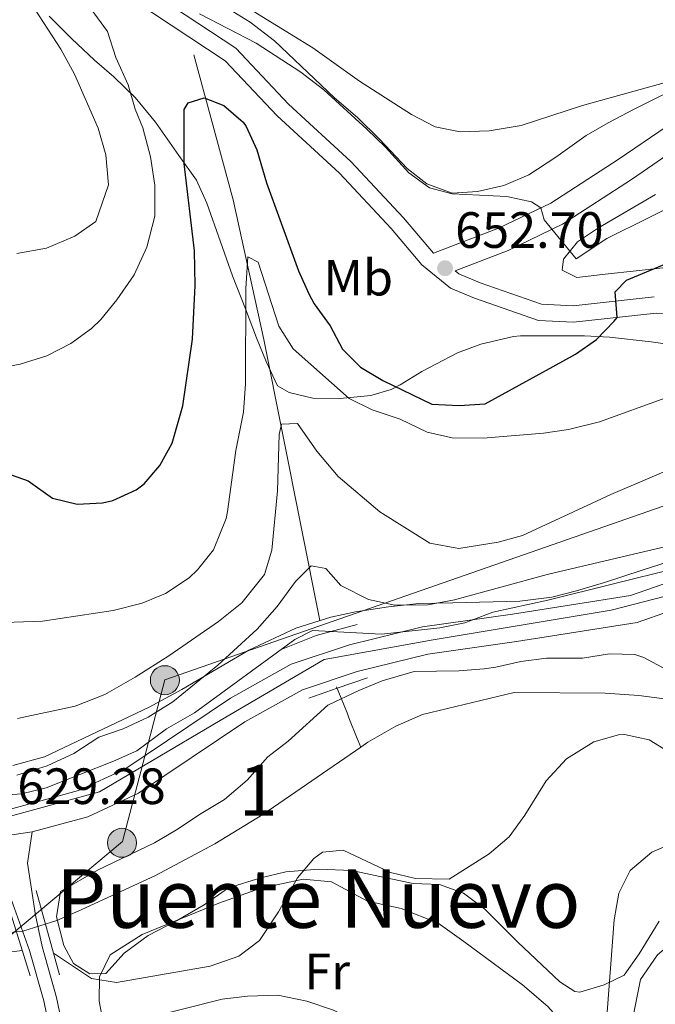
# Model space of a CAD drawing. Units: metres. Extents: x 539265 to 546133, y 4719291 to 4723960.
# Drawn here: x 545273 to 545398, y 4719603 to 4719797 of the extents above; entities that cross this region are included whole.
import ezdxf
from ezdxf.enums import TextEntityAlignment as Align

# ---------------------------------------------------------------- set-up
doc = ezdxf.new("R2010")
doc.units = ezdxf.units.M
doc.header["$MEASUREMENT"] = 0
doc.linetypes.add('DGN Style 3', pattern=[119.96166000000002, 85.68690000000001, -34.27476000000001])
doc.linetypes.add('DGN Style 4', pattern=[137.18472690000002, 68.54952000000002, -34.27476000000001, 0.08568690000000001, -34.27476000000001])
for name, color, linetype, lineweight in [('Nivel 11', 7, 'Continuous', 0), ('Nivel 21', 7, 'Continuous', 0), ('Nivel 23', 7, 'Continuous', 0), ('Nivel 32', 7, 'Continuous', 0), ('Nivel 33', 7, 'Continuous', 0), ('Nivel 35', 7, 'Continuous', 0), ('Nivel 36', 7, 'Continuous', 0), ('Nivel 37', 7, 'Continuous', 0), ('Nivel 4', 7, 'Continuous', 0), ('Nivel 41', 7, 'Continuous', 0), ('Nivel 45', 7, 'Continuous', 0), ('Nivel 48', 7, 'Continuous', 0), ('Nivel 5', 7, 'Continuous', 0), ('Nivel 54', 7, 'Continuous', 0), ('Nivel 57', 7, 'Continuous', 0), ('Nivel 7', 7, 'Continuous', 0)]:
    doc.layers.add(name, color=color, linetype=linetype, lineweight=lineweight)
doc.styles.add('Style-Arial', font='txt')
doc.styles.add('Style-Arial Narrow', font='txt')
doc.styles.add('Style-Times New Roman', font='txt')

# ---------------------------------------------------------------- blocks, each defined once
blk = doc.blocks.new('5PATER')
at = {"layer": 'Nivel 7', "linetype": 'Continuous', "lineweight": 0}
h = blk.add_hatch(color=51, dxfattribs=at)
edge = h.paths.add_edge_path()
edge.add_ellipse((0.001121919602155685, 0.002228993922472), major_axis=(-1.095731442372465, -1.110710699892244), ratio=0.9994222409660318, start_angle=0, end_angle=360)
blk = doc.blocks.new('5PELE')
at = {"layer": 'Nivel 32', "linetype": 'Continuous', "lineweight": 0}
h = blk.add_hatch(color=9, dxfattribs=at)
edge = h.paths.add_edge_path()
edge.add_arc((-0.002087332308292389, 0.003260431811213493), 2.85, 0, 360)
at = {"layer": 'Nivel 32', "color": 252, "linetype": 'Continuous', "lineweight": 0}
blk.add_circle((-0.002087332308292389, 0.003260431811213493, -0.003000000000042746), 2.85, dxfattribs=at)

msp = doc.modelspace()

# ---------------------------------------------------------------- linework, layer by layer
at = {"layer": 'Nivel 11', "color": 142, "linetype": 'DGN Style 3', "lineweight": 13}
for points in [[(545307.0599999987, 4719789.6, 652.29), (545314.7899999991, 4719761.130000001, 647.11), (545320.8500000015, 4719733.699999999, 642.84), (545328.1600000001, 4719696.939999999, 637.29), (545331.8599999994, 4719678.57, 631.17)], [(545339.8500000015, 4719653.699999999, 627.27), (545341.2600000016, 4719654.68, 627.23), (545346.7399999984, 4719657.800000001, 627.01), (545352.0199999996, 4719660.119999999, 626.77), (545369.9800000004, 4719664.439999999, 626.5600000000001), (545387.8999999985, 4719664.279999999, 626.3100000000001), (545394.4600000009, 4719663.800000001, 626.21), (545419.3399999999, 4719660.6, 626.1), (545465.5399999991, 4719660.199999999, 625.73), (545476.9899999984, 4719661.560000001, 625.61), (545487.0300000012, 4719663.720000001, 625.5), (545494.0300000012, 4719665.720000001, 625.35), (545509.3900000006, 4719673.16, 625), (545517.0300000012, 4719677.32, 624.65), (545530.4299999997, 4719688.119999999, 624.62), (545541.3900000006, 4719702.199999999, 624.39), (545552.1900000013, 4719718.92, 624.2), (545561.2699999996, 4719730.119999999, 623.97), (545565.5899999999, 4719734.279999999, 623.95)], [(545335.1099999994, 4719665.560000001, 629.26), (545336.0100000016, 4719663.300000001, 629.11), (545337.1700000018, 4719660.41, 628.92), (545337.5500000007, 4719659.449999999, 628.86), (545339.1600000001, 4719655.42, 628.6), (545339.8500000015, 4719653.699999999, 627.27)], [(545121.2199999988, 4719637.65, 630.5600000000001), (545150.1400000006, 4719632.76, 630), (545175.5799999982, 4719629.4, 629.42), (545191.1000000015, 4719626.68, 629.25), (545220.8999999985, 4719620.040000001, 628.75), (545232.7800000012, 4719618.040000001, 628.66), (545251.1799999997, 4719616.68, 628.49), (545262.8599999994, 4719616.439999999, 628.34), (545273.5, 4719617.560000001, 628.32), (545280.1400000006, 4719619.640000001, 628.32), (545284.9800000004, 4719621.720000001, 628.32), (545299.5399999991, 4719628.52, 628.3100000000001), (545311.2199999988, 4719634.68, 628.09), (545320.6600000001, 4719640.439999999, 627.83), (545339.8500000015, 4719653.699999999, 627.27)]]:
    msp.add_polyline3d(points, dxfattribs=at)
at = {"layer": 'Nivel 21', "color": 1, "linetype": 'Continuous', "lineweight": 0, "extrusion": (-0.2949928875560414, 0.7640157212416864, 0.5738110960820597), "elevation": 3445399.013140975, "flags": 128}
msp.add_lwpolyline([(-2208710.268315673, -2413196.46627575), (-2208717.276374932, -2413196.55174712), (-2208725.623633634, -2413194.988842054)], dxfattribs=at)
at = {"layer": 'Nivel 21', "color": 1, "linetype": 'Continuous', "lineweight": 0, "extrusion": (-0.2965569741225809, 0.8535582044190335, 0.4283600737326183), "elevation": 3867055.603027222, "flags": 128}
msp.add_lwpolyline([(-2064080.273130059, -1832501.085051461), (-2064086.156095363, -1832501.206785648), (-2064092.407458972, -1832501.029717741)], dxfattribs=at)
at = {"layer": 'Nivel 21', "color": 1, "linetype": 'Continuous', "lineweight": 0, "extrusion": (-0.01101097904927917, 0.03526824868415735, 0.9993172213942522), "elevation": 161078.7637546315, "flags": 128}
msp.add_lwpolyline([(-1927034.372199062, -4339657.148426399), (-1927034.372199066, -4339675.011785544)], dxfattribs=at)
at = {"layer": 'Nivel 21', "color": 1, "linetype": 'Continuous', "lineweight": 0, "extrusion": (-0.01019357082727097, 0.03701875721482615, 0.9992625794695101), "elevation": 169785.9072147086, "flags": 128}
msp.add_lwpolyline([(-1778681.445214666, -4402233.178118983), (-1778681.445214666, -4402215.989087597)], dxfattribs=at)
at = {"layer": 'Nivel 21', "color": 7, "linetype": 'DGN Style 3', "lineweight": 0}
for points in [[(545567.0300000012, 4719832.119999999, 672.86), (545548.5100000016, 4719822.76, 670.85), (545528.8299999982, 4719813.32, 668.78), (545489.8299999982, 4719794.6, 662.12), (545475.75, 4719789, 659.57), (545460.7100000009, 4719785.640000001, 658.46), (545446.4299999997, 4719783.24, 657.86), (545430.870000001, 4719781.720000001, 657.08), (545421.2300000004, 4719781.720000001, 656.75), (545411.1900000013, 4719780.359999999, 656.54), (545400.0300000012, 4719775.640000001, 656.27), (545390.4299999997, 4719769.08, 656.21), (545377.1799999997, 4719760.52, 655.07), (545366.9400000013, 4719755.560000001, 654.62), (545354.1400000006, 4719750.68, 652.7), (545348.2600000016, 4719757.640000001, 652.58), (545337.9400000013, 4719768.68, 652.88), (545325.6999999993, 4719779.960000001, 654.02), (545315.3000000007, 4719790.92, 653.99), (545296.8999999985, 4719803.08, 654.11), (545289.7399999984, 4719805.4, 654.26), (545277.1000000015, 4719810.84, 655.85), (545264.8599999994, 4719821.640000001, 659.1800000000001)], [(545397.5100000016, 4719742.119999999, 647.9), (545381.5799999982, 4719740.359999999, 650.69), (545375.379999999, 4719740.68, 651.62), (545363.3399999999, 4719744.84, 652.52), (545359.1400000006, 4719746.6, 652.79), (545358.379999999, 4719747.220000001, 652.7)], [(545275.3099999987, 4719637.07, 629.39), (545274.4200000018, 4719630.92, 629.13), (545275.9800000004, 4719620.68, 629.63), (545277.2800000012, 4719614.529999999, 630.83), (545280.120000001, 4719604.52, 631.37), (545281.6900000013, 4719596.93, 631.47), (545296.5399999991, 4719600.18, 631.61), (545312.6600000001, 4719604.199999999, 631.74), (545317.629999999, 4719604.77, 631.74), (545323.5799999982, 4719604.98, 631.76), (545329.2800000012, 4719603.800000001, 632.14), (545334.5300000012, 4719602.060000001, 632.26), (545351.4200000018, 4719593.640000001, 632.73), (545357.7399999984, 4719592.119999999, 632.79), (545365.6999999993, 4719592.040000001, 633.03), (545373.0599999987, 4719593, 633.54), (545380.8200000003, 4719594.76, 634.26), (545385.5399999991, 4719596.42, 634.51), (545392.8200000003, 4719598.279999999, 635.61)]]:
    msp.add_polyline3d(points, dxfattribs=at)
at = {"layer": 'Nivel 21', "color": 7, "linetype": 'Continuous', "lineweight": 0}
for points in [[(545358.379999999, 4719747.220000001, 652.7), (545368.8200000003, 4719751.199999999, 654.62), (545379.5100000016, 4719756.380000001, 655.07), (545393.0500000007, 4719765.130000001, 656.21), (545402.3099999987, 4719771.460000001, 656.27), (545412.4499999993, 4719775.75, 656.54), (545421.5399999991, 4719776.98, 656.75), (545431.0899999999, 4719776.98, 657.08), (545447.0500000007, 4719778.540000001, 657.86), (545461.620000001, 4719780.98, 658.46), (545477.1499999985, 4719784.449999999, 659.57), (545491.7300000004, 4719790.25, 662.12), (545530.879999999, 4719809.040000001, 668.78), (545550.6000000015, 4719818.5, 670.85), (545569.0500000007, 4719827.83, 672.86)], [(545262.6799999997, 4719819.27, 659.1800000000001), (545275.3599999994, 4719808.09, 655.85), (545288.6099999994, 4719802.390000001, 654.26), (545295.4899999984, 4719800.15, 654.11), (545313.2199999988, 4719788.439999999, 653.99), (545323.4400000013, 4719777.67, 654.02), (545335.6700000018, 4719766.390000001, 652.88), (545345.8599999994, 4719755.5, 652.58), (545351.879999999, 4719748.369999999, 652.7), (545357.4699999988, 4719743.810000001, 652.79), (545362.1900000013, 4719741.83, 652.52), (545374.7600000016, 4719737.49, 651.62), (545381.6799999997, 4719737.130000001, 650.69), (545397.8599999994, 4719738.92, 647.9), (545410.8299999982, 4719738.6, 646.46), (545419.5899999999, 4719737.35, 645.38), (545428.379999999, 4719734.98, 643.77), (545441.5500000007, 4719730.84, 641.0600000000001), (545451.1499999985, 4719728.42, 639.38), (545456, 4719727.59, 638.5500000000001), (545476.629999999, 4719726.199999999, 634.7), (545486.5399999991, 4719725.460000001, 633.45), (545491.4800000004, 4719725.300000001, 632.79), (545504.3099999987, 4719725.640000001, 630.48)], [(545279.5799999982, 4719594.359999999, 631.5), (545277.6000000015, 4719603.9, 631.37), (545274.8099999987, 4719613.74, 630.83), (545270.5700000003, 4719625.66, 629.63), (545268.0199999996, 4719630.68, 629.13), (545264.1700000018, 4719635.449999999, 629.39)]]:
    msp.add_polyline3d(points, dxfattribs=at)
at = {"layer": 'Nivel 21', "color": 7, "linetype": 'Continuous', "lineweight": 13}
for points in [[(545275.3099999987, 4719637.07, 629.28), (545286.2899999991, 4719640.029999999, 629.01), (545296.1799999997, 4719644.65, 629.01), (545317.1000000015, 4719658.68, 628.86), (545328.4299999997, 4719664.970000001, 628.62), (545339.1799999997, 4719668.57, 628.17), (545353.0500000007, 4719671.970000001, 628.02), (545370.4699999988, 4719674.42, 627.66), (545394.1499999985, 4719678.189999999, 627.75), (545400.5399999991, 4719680.4, 627.85), (545413.8599999994, 4719685.029999999, 628.0500000000001), (545450.3599999994, 4719703.939999999, 628.98), (545465.0199999996, 4719709.460000001, 629.4), (545481.2399999984, 4719713.09, 629.61), (545506.4699999988, 4719720.609999999, 630.48), (545522.3500000015, 4719729.77, 630.0600000000001), (545554.7399999984, 4719752.529999999, 628.0500000000001), (545568.1700000018, 4719759.85, 627.48)], [(545104.4200000018, 4719651.49, 631.08), (545130.9400000013, 4719650.529999999, 630.78), (545192.8200000003, 4719645.08, 630.72), (545239.1000000015, 4719641.720000001, 630.03), (545268.1000000015, 4719640.76, 629.28), (545284.4200000018, 4719645.16, 629.01), (545293.5, 4719649.4, 629.01), (545314.2600000016, 4719663.32, 628.86), (545326.2199999988, 4719669.960000001, 628.62), (545337.6600000001, 4719673.800000001, 628.17), (545352.0199999996, 4719677.32, 628.02), (545369.6600000001, 4719679.800000001, 627.66), (545392.8200000003, 4719683.48, 627.75), (545411.6999999993, 4719690.040000001, 628.0500000000001), (545448.1499999985, 4719708.92, 628.98), (545463.4699999988, 4719714.68, 629.4), (545479.870000001, 4719718.359999999, 629.61), (545504.3099999987, 4719725.640000001, 630.48)], [(544913.8200000003, 4719678.34, 633.21), (544919.6000000015, 4719676.24, 633.15), (544934.370000001, 4719668.93, 633.27), (544945.5, 4719659.17, 633.21), (544966.8999999985, 4719632.08, 632.58), (544980.6600000001, 4719620.560000001, 632.46), (544996.0700000003, 4719615.6, 632.34), (545012, 4719613.540000001, 632.13), (545021.3599999994, 4719614.26, 632.25), (545032.7899999991, 4719617.07, 632.34), (545052.2899999991, 4719629.91, 632.46), (545065.8900000006, 4719637.859999999, 632.22), (545077.6999999993, 4719643.27, 631.44), (545088.9899999984, 4719645.9, 631.23), (545104.3500000015, 4719646.050000001, 631.08), (545130.6000000015, 4719645.1, 630.78), (545192.3900000006, 4719639.66, 630.72), (545238.8099999987, 4719636.290000001, 630.03), (545264.1700000018, 4719635.449999999, 629.28), (545275.3099999987, 4719637.07, 629.28)]]:
    msp.add_polyline3d(points, dxfattribs=at)
at = {"layer": 'Nivel 23', "color": 7, "linetype": 'DGN Style 4', "lineweight": 0}
msp.add_polyline3d([(545241.1099999994, 4719639.470000001, 629.98), (545267.1700000018, 4719639.09, 629.3100000000001), (545288.5599999987, 4719644.92, 629.01), (545312.2800000012, 4719658.93, 628.88), (545332.6700000018, 4719670.880000001, 628.38), (545354.0599999987, 4719674.77, 629.04), (545389.0599999987, 4719680.609999999, 627.73), (545412, 4719686.439999999, 628.03), (545436.5, 4719700.060000001, 628.66), (545460.2300000004, 4719710.960000001, 629.75), (545482.3900000006, 4719715.630000001, 629.67), (545505.379999999, 4719723.619999999, 630.47), (545531.4400000013, 4719739.970000001, 629.39), (545561, 4719760.59, 627.7), (545580.0500000007, 4719767.199999999, 627.25)], dxfattribs=at)
at = {"layer": 'Nivel 33', "color": 7, "linetype": 'Continuous', "lineweight": 0}
msp.add_polyline3d([(545683.1600000001, 4719769.27, 624.79), (545606.0799999982, 4719773.050000001, 627.98), (545301.3599999994, 4719666.9, 637.79), (545293.0700000003, 4719635.18, 628.69), (545260.0199999996, 4719607.57, 631.38), (545111.129999999, 4719627.199999999, 636.76), (545073.9899999984, 4719620.630000001, 636.97), (545042.5599999987, 4719588.35, 635.66), (544994.5700000003, 4719574.93, 634.46), (544971.8299999982, 4719593.42, 632.87)], dxfattribs=at)
at = {"layer": 'Nivel 35', "color": 92, "linetype": 'DGN Style 3', "lineweight": 0}
for points in [[(545343.5799999982, 4719773.08, 657.09), (545339.2199999988, 4719777.32, 657.03), (545334.7399999984, 4719781.16, 657.54), (545322.9100000001, 4719792.35, 657.66), (545318.1499999985, 4719796.01, 657.84), (545306.8200000003, 4719803.08, 657.6), (545297.9800000004, 4719808, 658.4), (545286.7399999984, 4719813.720000001, 658.44), (545275.8599999994, 4719821.48, 659.58), (545269.9800000004, 4719825.880000001, 661.59)], [(545278.6600000001, 4719797.24, 656.85), (545283.0599999987, 4719792.84, 655.8000000000001), (545287.5799999982, 4719788.6, 653.22), (545291.3500000015, 4719785.33, 652.88), (545295.5399999991, 4719781.26, 652.83), (545299.5300000012, 4719776.369999999, 652.4300000000001), (545304.1000000015, 4719769.880000001, 650.88), (545307.620000001, 4719765, 650.52), (545309.6600000001, 4719760.51, 649.66), (545312.3000000007, 4719752.92, 648.21), (545314.6999999993, 4719746.199999999, 647.88), (545317.2199999988, 4719739.720000001, 646.62), (545319.379999999, 4719734.040000001, 646.14), (545321.2600000016, 4719729.4, 644.7), (545323.5399999991, 4719724.6, 644.19), (545325.8200000003, 4719723.32, 643.89), (545330.4499999993, 4719722.23, 645.46), (545335.8299999982, 4719722.16, 646.45), (545341.8200000003, 4719722.76, 647.1), (545345.8200000003, 4719723.93, 650), (545347.620000001, 4719724.84, 651.0600000000001), (545351.870000001, 4719727.42, 651.63), (545358.8599999994, 4719731.08, 651.57), (545363.4699999988, 4719732.82, 652.41), (545369.8500000015, 4719734.290000001, 652.51), (545371.2600000016, 4719734.439999999, 652.29), (545383.8200000003, 4719734.439999999, 649.41), (545388.75, 4719734.17, 648.61), (545396.8999999985, 4719733.24, 647.97), (545402.6600000001, 4719732.439999999, 647.88)], [(545471.3599999994, 4719797.15, 663.22), (545458.7100000009, 4719794.359999999, 661.83), (545453.8099999987, 4719793.369999999, 661.59), (545434.3900000006, 4719790.52, 660.48), (545423.75, 4719789.6, 659.1800000000001), (545416.9100000001, 4719788.119999999, 659.37), (545403.9899999984, 4719783.880000001, 659.28), (545398.8299999982, 4719781.560000001, 658.8000000000001), (545393.5500000007, 4719778.92, 659.1), (545388.4699999988, 4719776.279999999, 658.32), (545384.1400000006, 4719773.790000001, 657.99), (545378.1900000013, 4719769.560000001, 658.2), (545372.9100000001, 4719766.040000001, 657.36), (545367.9800000004, 4719763.960000001, 656.97), (545362.8200000003, 4719762.76, 656.76), (545357.8399999999, 4719762.460000001, 656.35), (545352.8599999994, 4719764.279999999, 656.1), (545348.9499999993, 4719767.33, 656.82), (545343.5799999982, 4719773.08, 657.09)], [(545399.7899999991, 4719747.880000001, 653.91), (545393.3900000006, 4719747.16, 653.1), (545388.4600000009, 4719746.619999999, 653.86), (545382.3000000007, 4719745.880000001, 654.09), (545379.4600000009, 4719747.32, 654.03), (545379.6600000001, 4719749.48, 654.36), (545382.4200000018, 4719752.92, 655.38), (545386.5899999999, 4719755.65, 654.9300000000001), (545397.75, 4719762.199999999, 655.32)], [(545400.2300000004, 4719690.08, 633.28), (545395.1099999994, 4719688.43, 632.85), (545387.7399999984, 4719686.040000001, 632.85), (545382.2199999988, 4719684.359999999, 632.91), (545377.379999999, 4719683.15, 632.58), (545371.1400000006, 4719682.359999999, 632.21), (545357.9800000004, 4719682.040000001, 631.53), (545351.2600000016, 4719681.880000001, 632.4300000000001), (545345.3000000007, 4719681.24, 632.37), (545338.8599999994, 4719680.279999999, 632.49), (545333.9899999984, 4719679.18, 632.52), (545327.1099999994, 4719677.08, 632.96), (545317.8999999985, 4719672.76, 633.69), (545304.6999999993, 4719665, 633.8100000000001), (545298.3000000007, 4719661.560000001, 634.23), (545277.7399999984, 4719651.77, 634.5500000000001), (545271.5100000016, 4719650.1, 634.76)], [(545398.4699999988, 4719619.550000001, 636.94), (545394.5399999991, 4719613.08, 636.78), (545391.5799999982, 4719608.92, 635.7), (545387.6999999993, 4719607, 635.3100000000001), (545382.8900000006, 4719605.59, 634.29), (545381.9400000013, 4719605.720000001, 634.14), (545378.9400000013, 4719607.640000001, 633.78), (545370.7300000004, 4719615.369999999, 632.96), (545364.2600000016, 4719621.880000001, 632.91), (545360.0199999996, 4719625, 632.22), (545355.3299999982, 4719626.720000001, 632.0600000000001), (545350.1700000018, 4719626.9, 631.22), (545343.620000001, 4719628.279999999, 629.7), (545338.1000000015, 4719629.48, 629.49), (545331.620000001, 4719629.720000001, 629.73), (545325.1400000006, 4719629.24, 629.4300000000001), (545320.2600000016, 4719628.040000001, 630.36), (545313.8999999985, 4719626.040000001, 630.6), (545309.1000000015, 4719622.76, 630.09), (545303.6999999993, 4719619.560000001, 629.97), (545298.1000000015, 4719616.68, 629.5500000000001), (545293.379999999, 4719613.24, 629.79), (545289.8200000003, 4719609.24, 630.48), (545286.620000001, 4719609.16, 631.11), (545283.4200000018, 4719611.24, 630.78), (545281.5399999991, 4719614.76, 630.03), (545280.1000000015, 4719620.359999999, 629.61), (545280.8599999994, 4719625.32, 629.3100000000001), (545288.1799999997, 4719629.560000001, 628.65), (545299.379999999, 4719634.92, 628.8000000000001), (545303.6700000018, 4719637.449999999, 628.3000000000001), (545308.5399999991, 4719640.68, 628.26), (545313.1000000015, 4719643.4, 627.87), (545317.5399999991, 4719647.24, 627.6), (545321.620000001, 4719651.800000001, 627.72), (545325.6000000015, 4719654.84, 627.78), (545333.4299999997, 4719661.91, 627.5), (545339.4600000009, 4719664.84, 627.33), (545344.0700000003, 4719666.710000001, 626.76), (545350.3399999999, 4719668.529999999, 626.8100000000001), (545359.1400000006, 4719668.68, 626.88), (545364.120000001, 4719669.08, 626.51), (545366.4200000018, 4719669.4, 626.46), (545371.3000000007, 4719670.52, 626.94), (545376.379999999, 4719671.16, 627.27), (545383.4200000018, 4719671.16, 627.12), (545388.6999999993, 4719672.040000001, 626.67), (545393.6999999993, 4719671.869999999, 626.71), (545395.4600000009, 4719671.32, 626.73), (545399.879999999, 4719668.949999999, 626.74)]]:
    msp.add_polyline3d(points, dxfattribs=at)
at = {"layer": 'Nivel 36', "color": 92, "linetype": 'Continuous', "lineweight": 0}
for points in [[(545392.8200000003, 4719598.279999999, 635.61), (545394.8200000003, 4719608.040000001, 637.08), (545398.1799999997, 4719612.92, 638.19), (545404.0199999996, 4719617.880000001, 638.28), (545410.7800000012, 4719622.6, 638.01), (545440.1400000006, 4719630.040000001, 637.35), (545448.379999999, 4719632.6, 637.26), (545453.4600000009, 4719633.08, 637.08), (545457.2600000016, 4719632.439999999, 636.9), (545461.379999999, 4719631.08, 636.75), (545465.5799999982, 4719629.16, 636.78), (545469.1400000006, 4719626.52, 636.84), (545478.1400000006, 4719617.24, 636.51), (545482.1799999997, 4719616.92, 636.48), (545495.7800000012, 4719622.68, 636.69), (545501.8599999994, 4719625.640000001, 636.75), (545513.1099999994, 4719632.040000001, 636.96), (545527.75, 4719638.6, 637.53), (545535.7899999991, 4719641.32, 637.5), (545542.1499999985, 4719644.199999999, 637.44), (545555.6700000018, 4719651.15, 637.14), (545565.3900000006, 4719659.07, 636.84)], [(545289.4600000009, 4719598.630000001, 629.25), (545288.4600000009, 4719603.800000001, 629.13), (545288.5799999982, 4719608.6, 628.95), (545290.620000001, 4719612.92, 628.92), (545296.9400000013, 4719616.92, 628.95), (545312.0199999996, 4719623.08, 629.28), (545320.0599999987, 4719625.960000001, 629.61), (545328.5799999982, 4719627.800000001, 629.97), (545334.1000000015, 4719627.24, 630.15), (545341.1799999997, 4719623.48, 630.99), (545347.8200000003, 4719622.040000001, 631.53), (545355.1000000015, 4719619.16, 631.95), (545360.1400000006, 4719615.560000001, 631.83), (545371.6600000001, 4719607, 632.58), (545376.620000001, 4719602.76, 632.73), (545378.2600000016, 4719600.92, 633.12), (545380.8200000003, 4719594.76, 633.33)]]:
    msp.add_polyline3d(points, dxfattribs=at)
at = {"layer": 'Nivel 4', "color": 30, "linetype": 'Continuous', "lineweight": 30, "elevation": 650, "flags": 128}
msp.add_lwpolyline([(545269.3399999999, 4719707.800000001), (545274.5399999991, 4719705.960000001), (545279.3000000007, 4719702.6), (545284.1600000001, 4719701.4), (545289.1600000001, 4719701.630000001), (545291.1799999997, 4719702.119999999), (545295.7199999988, 4719704.199999999), (545297.3000000007, 4719705.4), (545300.4200000018, 4719709), (545302.8299999982, 4719713.390000001), (545304.9400000013, 4719720.68), (545306.8200000003, 4719733.800000001), (545307.3399999999, 4719744.32), (545307.2199999988, 4719751.16), (545305.1799999997, 4719768.279999999), (545305.1600000001, 4719778.91), (545305.9800000004, 4719780.199999999), (545309.1000000015, 4719781.16), (545312.9400000013, 4719779.640000001), (545316.8000000007, 4719776.42), (545317.379999999, 4719775.560000001), (545319.4499999993, 4719771), (545321.3399999999, 4719764.52), (545327.620000001, 4719747.24), (545329.6600000001, 4719742.68), (545330.6999999993, 4719740.76), (545333.8599999994, 4719736.439999999), (545336.2600000016, 4719731.800000001), (545339.8000000007, 4719728.27), (545344.2300000004, 4719725.699999999), (545353.8299999982, 4719721.060000001), (545359.2199999988, 4719720.76), (545364.3200000003, 4719721.07), (545377.6600000001, 4719728.439999999), (545382.0599999987, 4719730.84), (545386.1400000006, 4719733.720000001), (545389.6499999985, 4719737.35), (545390.2399999984, 4719738.08), (545389.8200000003, 4719743.09), (545392.0599999987, 4719745.4), (545406.2300000004, 4719751.24)], dxfattribs=at)
at = {"layer": 'Nivel 5', "color": 30, "linetype": 'Continuous', "lineweight": 0, "flags": 128}
for points, elevation in [([(545272.3399999999, 4719750.619999999), (545278.1600000001, 4719751.68), (545283.6999999993, 4719754.040000001), (545287.8500000015, 4719756.869999999), (545290.3399999999, 4719764.119999999), (545289.8200000003, 4719769.960000001), (545288.3000000007, 4719775.24), (545283.620000001, 4719785.800000001), (545280.9400000013, 4719790.76), (545274.1400000006, 4719801.24), (545264.0199999996, 4719814.76)], 660), ([(545309.0199999996, 4719804.199999999), (545330.4600000009, 4719791), (545339.620000001, 4719784.439999999), (545349.8200000003, 4719777.880000001), (545354.4600000009, 4719775.48), (545359.4200000018, 4719774.52), (545365.1099999994, 4719774.68), (545371.3900000006, 4719775.720000001), (545383.3900000006, 4719779.640000001), (545411.9899999984, 4719787.560000001), (545417.4299999997, 4719788.6), (545422.9100000001, 4719789.16), (545449.1900000013, 4719789.800000001), (545475.75, 4719789), (545479.3500000015, 4719784.76), (545483.7100000009, 4719783.16), (545491.9499999993, 4719784.92), (545497.629999999, 4719785.560000001), (545503.7899999991, 4719787.16), (545510.1900000013, 4719789.4), (545515.1499999985, 4719791.4), (545515.7100000009, 4719791.960000001), (545520.0700000003, 4719793.16), (545533.7899999991, 4719798.119999999)], 660), ([(545268.0199999996, 4719727.960000001), (545272.9400000013, 4719728.880000001), (545278.1799999997, 4719730.52), (545282.9400000013, 4719732.92), (545286.9699999988, 4719735.890000001), (545288.7800000012, 4719737.640000001), (545291.9600000009, 4719741.5), (545295.3299999982, 4719746.42), (545297.870000001, 4719751.890000001), (545299.3999999985, 4719757.960000001), (545299.4200000018, 4719764), (545298.5599999987, 4719769.619999999), (545297.0500000007, 4719775.26), (545295.5399999991, 4719778.92), (545294.1499999985, 4719783.73), (545291.7800000012, 4719789.08), (545290.1400000006, 4719794.199999999), (545286.9299999997, 4719798.560000001)], 655), ([(545308.2199999988, 4719797.640000001), (545319.3399999999, 4719791.880000001), (545328.0799999982, 4719786.189999999), (545332.6000000015, 4719782.77), (545341.0599999987, 4719775), (545344.7399999984, 4719771.48), (545349.3000000007, 4719766.439999999), (545353.3500000015, 4719763.5), (545357.8200000003, 4719762.359999999), (545368.5399999991, 4719761.800000001), (545373.3999999985, 4719760.73), (545375.25, 4719759.58), (545375.8999999985, 4719757.24), (545382.1799999997, 4719749.560000001), (545388.1900000013, 4719753.560000001), (545404.0300000012, 4719761.4)], 655), ([(545260.6000000015, 4719677.82), (545277.3299999982, 4719678.439999999), (545291.2199999988, 4719680.52), (545296.8999999985, 4719681.960000001), (545301.5199999996, 4719683.859999999), (545306.129999999, 4719686.949999999), (545307.8200000003, 4719688.52), (545310.9299999997, 4719692.439999999), (545313.4400000013, 4719698.59), (545313.6999999993, 4719699.960000001), (545315.3299999982, 4719711.939999999), (545316.8599999994, 4719719.48), (545317.2199999988, 4719725), (545317.3000000007, 4719743.720000001), (545317.6999999993, 4719749.960000001), (545319.6999999993, 4719748.92), (545323.8000000007, 4719736.369999999), (545326.5700000003, 4719731.869999999), (545337.620000001, 4719722.119999999), (545342.120000001, 4719719.949999999), (545347.5799999982, 4719718.119999999), (545352.8999999985, 4719715.560000001), (545357.7899999991, 4719714.43), (545363.9100000001, 4719714.380000001), (545375.7399999984, 4719715.32), (545380.6900000013, 4719716.029999999), (545386.7399999984, 4719717.560000001), (545399.7800000012, 4719722.279999999)], 645), ([(545272.4600000009, 4719659.310000001), (545283.7399999984, 4719661.720000001), (545289.620000001, 4719664.040000001), (545295.5799999982, 4719667.4), (545302.1700000018, 4719671.630000001), (545311.9100000001, 4719678.380000001), (545316.5, 4719682.040000001), (545320.9299999997, 4719687.59), (545322.4200000018, 4719692.359999999), (545323.5399999991, 4719704.040000001), (545323.8599999994, 4719715.08), (545324.3000000007, 4719717.08), (545327.4600000009, 4719717.24), (545331.2399999984, 4719711.779999999), (545335.4299999997, 4719706.859999999), (545343.620000001, 4719699.880000001), (545353.4600000009, 4719693.720000001), (545359.1400000006, 4719692.68), (545366.8500000015, 4719693.93), (545371.6600000001, 4719695.24), (545388.9800000004, 4719703.32), (545403.8200000003, 4719709.640000001)], 640), ([(545272.3000000007, 4719648.199999999), (545278.2600000016, 4719650.040000001), (545283.5399999991, 4719652.439999999), (545288.4200000018, 4719655.640000001), (545293.1799999997, 4719657.32), (545298.1400000006, 4719659.560000001), (545302.9400000013, 4719662.6), (545311.8099999987, 4719669.76), (545319.5399999991, 4719676.84), (545323.4600000009, 4719681.32), (545327.0199999996, 4719686.199999999), (545330.1400000006, 4719689.32), (545333.0199999996, 4719688.76), (545335.9400000013, 4719685.4), (545341.4200000018, 4719682.68), (545346.5799999982, 4719681.560000001), (545353.0599999987, 4719681.640000001), (545358.3000000007, 4719682.6), (545376.5, 4719687.560000001), (545406.7699999996, 4719694.73)], 635.0000000000001), ([(545401.8900000006, 4719688.859999999), (545376.620000001, 4719682.52), (545365.8200000003, 4719680.199999999), (545360.3000000007, 4719678.119999999), (545355.4100000001, 4719677.09), (545343.9600000009, 4719675.890000001), (545330.379999999, 4719676.6), (545326.9400000013, 4719674.84), (545307.2199999988, 4719660.439999999), (545301.7399999984, 4719657.32), (545295.8599999994, 4719653), (545291.3200000003, 4719650.91), (545278.1000000015, 4719645.720000001), (545273.2399999984, 4719644.51), (545258.8999999985, 4719643.4)], 630), ([(545388.3000000007, 4719601.640000001), (545389.620000001, 4719619.800000001), (545390.5799999982, 4719625), (545392.7600000016, 4719629.49), (545397.0700000003, 4719633.060000001), (545402.1000000015, 4719635.24), (545407.1000000015, 4719638.119999999), (545411.879999999, 4719639.619999999), (545418.3599999994, 4719640.24), (545431.5399999991, 4719637.08), (545444.8999999985, 4719638.119999999), (545452.1799999997, 4719638.040000001), (545464.4200000018, 4719634.439999999), (545477.0599999987, 4719626.439999999), (545481.9299999997, 4719625.050000001), (545484.0599999987, 4719625), (545489.0100000016, 4719625.640000001), (545494.620000001, 4719627.439999999), (545500.620000001, 4719629.83), (545508.6700000018, 4719633.880000001), (545513.3900000006, 4719635.540000001), (545536.8099999987, 4719649.85), (545554.8900000006, 4719661.99), (545576.2199999988, 4719680.050000001)], 635), ([(545402.620000001, 4719651.4), (545396.5399999991, 4719655.130000001), (545391.6600000001, 4719656.199999999), (545390.5199999996, 4719656.130000001), (545385.6600000001, 4719654.76), (545380.2600000016, 4719651.4), (545376.3000000007, 4719647.08), (545372.1099999994, 4719640.34), (545369.0199999996, 4719636.09), (545365.0899999999, 4719632.75), (545357.2199999988, 4719627.800000001), (545350.6099999994, 4719627.92), (545345.7399999984, 4719629.08), (545336.4200000018, 4719633.48), (545332.379999999, 4719633.08), (545330.620000001, 4719631.83), (545327.4200000018, 4719628.040000001), (545323.6900000013, 4719621.33), (545319.9699999988, 4719615.699999999), (545315.9400000013, 4719612.68), (545310.2600000016, 4719610.68), (545291.9200000018, 4719607.470000001), (545286.9800000004, 4719608.279999999), (545279.5300000012, 4719613.27)], 630), ([(545261.0199999996, 4719612.17), (545273.379999999, 4719613.77)], 630)]:
    msp.add_lwpolyline(points, dxfattribs=dict(at, elevation=elevation))
at = {"layer": 'Nivel 54', "color": 9, "linetype": 'Continuous', "lineweight": 0}
for points in [[(545566.1099999994, 4719764.92, 627.48), (545551.870000001, 4719757.16, 628.0500000000001), (545519.4299999997, 4719734.359999999, 630.0600000000001), (545510.1600000001, 4719729.01, 630.48), (545504.3099999987, 4719725.640000001, 630.48), (545479.870000001, 4719718.359999999, 629.61), (545463.4699999988, 4719714.68, 629.4), (545448.1499999985, 4719708.92, 628.98), (545411.6999999993, 4719690.040000001, 628.0500000000001), (545392.8200000003, 4719683.48, 627.75), (545369.6600000001, 4719679.800000001, 627.66), (545352.0199999996, 4719677.32, 628.02), (545337.6600000001, 4719673.800000001, 628.17), (545326.2199999988, 4719669.960000001, 628.62), (545314.2600000016, 4719663.32, 628.86), (545293.5, 4719649.4, 629.01), (545284.4200000018, 4719645.16, 629.01), (545268.1000000015, 4719640.76, 629.28), (545239.1000000015, 4719641.720000001, 630.03), (545192.8200000003, 4719645.08, 630.72), (545130.9400000013, 4719650.529999999, 630.78), (545104.4200000018, 4719651.49, 631.08)], [(545104.3500000015, 4719646.050000001, 631.08), (545130.6000000015, 4719645.1, 630.78), (545192.3900000006, 4719639.66, 630.72), (545238.8099999987, 4719636.290000001, 630.03), (545264.1700000018, 4719635.449999999, 629.28), (545275.3099999987, 4719637.07, 629.28), (545286.2899999991, 4719640.029999999, 629.01), (545296.1799999997, 4719644.65, 629.01), (545317.1000000015, 4719658.68, 628.86), (545328.4299999997, 4719664.970000001, 628.62), (545339.1799999997, 4719668.57, 628.17), (545353.0500000007, 4719671.970000001, 628.02), (545370.4699999988, 4719674.42, 627.66), (545394.1499999985, 4719678.189999999, 627.75), (545400.5399999991, 4719680.4, 627.85), (545413.8599999994, 4719685.029999999, 628.0500000000001), (545450.3599999994, 4719703.939999999, 628.98), (545465.0199999996, 4719709.460000001, 629.4), (545481.2399999984, 4719713.09, 629.61), (545506.4699999988, 4719720.609999999, 630.48), (545522.3500000015, 4719729.77, 630.0600000000001), (545554.7399999984, 4719752.529999999, 628.0500000000001), (545568.1700000018, 4719759.85, 627.48)]]:
    msp.add_polyline3d(points, dxfattribs=at)
at = {"layer": 'Nivel 57', "color": 92, "linetype": 'DGN Style 3', "lineweight": 0}
for points in [[(545306.8200000003, 4719803.08, 657.6), (545318.1499999985, 4719796.01, 657.84), (545322.9100000001, 4719792.35, 657.66), (545334.7399999984, 4719781.16, 657.54), (545339.2199999988, 4719777.32, 657.03), (545343.5799999982, 4719773.08, 657.09), (545348.9499999993, 4719767.33, 656.82), (545352.8599999994, 4719764.279999999, 656.1), (545357.8399999999, 4719762.460000001, 656.35), (545362.8200000003, 4719762.76, 656.76), (545367.9800000004, 4719763.960000001, 656.97), (545372.9100000001, 4719766.040000001, 657.36), (545378.1900000013, 4719769.560000001, 658.2), (545384.1400000006, 4719773.790000001, 657.99), (545388.4699999988, 4719776.279999999, 658.32), (545393.5500000007, 4719778.92, 659.1), (545398.8299999982, 4719781.560000001, 658.8000000000001), (545403.9899999984, 4719783.880000001, 659.28), (545416.9100000001, 4719788.119999999, 659.37), (545423.75, 4719789.6, 659.1800000000001), (545434.3900000006, 4719790.52, 660.48), (545453.8099999987, 4719793.369999999, 661.59), (545458.7100000009, 4719794.359999999, 661.83), (545471.3599999994, 4719797.15, 663.22)], [(545402.6600000001, 4719732.439999999, 647.88), (545396.8999999985, 4719733.24, 647.97), (545388.75, 4719734.17, 648.61), (545383.8200000003, 4719734.439999999, 649.41), (545371.2600000016, 4719734.439999999, 652.29), (545369.8500000015, 4719734.290000001, 652.51), (545363.4699999988, 4719732.82, 652.41), (545358.8599999994, 4719731.08, 651.57), (545351.870000001, 4719727.42, 651.63), (545347.620000001, 4719724.84, 651.0600000000001), (545345.8200000003, 4719723.93, 650), (545341.8200000003, 4719722.76, 647.1), (545335.8299999982, 4719722.16, 646.45), (545330.4499999993, 4719722.23, 645.46), (545325.8200000003, 4719723.32, 643.89), (545323.5399999991, 4719724.6, 644.19), (545321.2600000016, 4719729.4, 644.7), (545319.379999999, 4719734.040000001, 646.14), (545317.2199999988, 4719739.720000001, 646.62), (545314.6999999993, 4719746.199999999, 647.88), (545312.3000000007, 4719752.92, 648.21), (545309.6600000001, 4719760.51, 649.66), (545307.620000001, 4719765, 650.52), (545304.1000000015, 4719769.880000001, 650.88), (545299.5300000012, 4719776.369999999, 652.4300000000001), (545295.5399999991, 4719781.26, 652.83), (545291.3500000015, 4719785.33, 652.88), (545287.5799999982, 4719788.6, 653.22), (545283.0599999987, 4719792.84, 655.8000000000001), (545278.6600000001, 4719797.24, 656.85)], [(545397.75, 4719762.199999999, 655.32), (545386.5899999999, 4719755.65, 654.9300000000001), (545382.4200000018, 4719752.92, 655.38), (545379.6600000001, 4719749.48, 654.36), (545379.4600000009, 4719747.32, 654.03), (545382.3000000007, 4719745.880000001, 654.09), (545388.4600000009, 4719746.619999999, 653.86), (545393.3900000006, 4719747.16, 653.1), (545399.7899999991, 4719747.880000001, 653.91)], [(545271.5100000016, 4719650.1, 634.76), (545277.7399999984, 4719651.77, 634.5500000000001), (545298.3000000007, 4719661.560000001, 634.23), (545304.6999999993, 4719665, 633.8100000000001), (545317.8999999985, 4719672.76, 633.69), (545327.1099999994, 4719677.08, 632.96), (545333.9899999984, 4719679.18, 632.52), (545338.8599999994, 4719680.279999999, 632.49), (545345.3000000007, 4719681.24, 632.37), (545351.2600000016, 4719681.880000001, 632.4300000000001), (545357.9800000004, 4719682.040000001, 631.53), (545371.1400000006, 4719682.359999999, 632.21), (545377.379999999, 4719683.15, 632.58), (545382.2199999988, 4719684.359999999, 632.91), (545387.7399999984, 4719686.040000001, 632.85), (545395.1099999994, 4719688.43, 632.85), (545400.2300000004, 4719690.08, 633.28)], [(545399.879999999, 4719668.949999999, 626.74), (545395.4600000009, 4719671.32, 626.73), (545393.6999999993, 4719671.869999999, 626.71), (545388.6999999993, 4719672.040000001, 626.67), (545383.4200000018, 4719671.16, 627.12), (545376.379999999, 4719671.16, 627.27), (545371.3000000007, 4719670.52, 626.94), (545366.4200000018, 4719669.4, 626.46), (545364.120000001, 4719669.08, 626.51), (545359.1400000006, 4719668.68, 626.88), (545350.3399999999, 4719668.529999999, 626.8100000000001), (545344.0700000003, 4719666.710000001, 626.76), (545339.4600000009, 4719664.84, 627.33), (545333.4299999997, 4719661.91, 627.5), (545325.6000000015, 4719654.84, 627.78), (545321.620000001, 4719651.800000001, 627.72), (545317.5399999991, 4719647.24, 627.6), (545313.1000000015, 4719643.4, 627.87), (545308.5399999991, 4719640.68, 628.26), (545303.6700000018, 4719637.449999999, 628.3000000000001), (545299.379999999, 4719634.92, 628.8000000000001), (545288.1799999997, 4719629.560000001, 628.65), (545280.8599999994, 4719625.32, 629.3100000000001), (545280.1000000015, 4719620.359999999, 629.61), (545281.5399999991, 4719614.76, 630.03), (545283.4200000018, 4719611.24, 630.78), (545286.620000001, 4719609.16, 631.11), (545289.8200000003, 4719609.24, 630.48), (545293.379999999, 4719613.24, 629.79), (545298.1000000015, 4719616.68, 629.5500000000001), (545303.6999999993, 4719619.560000001, 629.97), (545309.1000000015, 4719622.76, 630.09), (545313.8999999985, 4719626.040000001, 630.6), (545320.2600000016, 4719628.040000001, 630.36), (545325.1400000006, 4719629.24, 629.4300000000001), (545331.620000001, 4719629.720000001, 629.73), (545338.1000000015, 4719629.48, 629.49), (545343.620000001, 4719628.279999999, 629.7), (545350.1700000018, 4719626.9, 631.22), (545355.3299999982, 4719626.720000001, 632.0600000000001), (545360.0199999996, 4719625, 632.22), (545364.2600000016, 4719621.880000001, 632.91), (545370.7300000004, 4719615.369999999, 632.96), (545378.9400000013, 4719607.640000001, 633.78), (545381.9400000013, 4719605.720000001, 634.14), (545382.8900000006, 4719605.59, 634.29), (545387.6999999993, 4719607, 635.3100000000001), (545391.5799999982, 4719608.92, 635.7), (545394.5399999991, 4719613.08, 636.78), (545398.4699999988, 4719619.550000001, 636.94)]]:
    msp.add_polyline3d(points, dxfattribs=at)

# ---------------------------------------------------------------- block references
at = {"layer": 'Nivel 32', "color": 252, "linetype": 'Continuous', "lineweight": 0}
for p in [(545301.3900000006, 4719666.83, 637.74), (545292.9699999988, 4719634.91, 628.6800000000001)]:
    msp.add_blockref('5PELE', p, dxfattribs=at)
at = {"layer": 'Nivel 7', "color": 51, "linetype": 'Continuous', "lineweight": 0}
msp.add_blockref('5PATER', (545356.4200000018, 4719747.720000001, 652.7), dxfattribs=at)

# ---------------------------------------------------------------- texts
at = {"layer": 'Nivel 37', "color": 92, "linetype": 'Continuous', "lineweight": 0, "style": 'Style-Arial Narrow'}
for s, p in [('Mb', (545339.3848305829, 4719745.86998, 651.3100000000001)), ('Fr', (545333.2824934907, 4719609.649979999, 631.36))]:
    msp.add_text(s, height=6.99996, dxfattribs=at).set_placement(p, align=Align.MIDDLE_CENTER)
at = {"layer": 'Nivel 41', "color": 7, "linetype": 'Continuous', "lineweight": 0, "style": 'Style-Arial'}
for s, p in [('652.70', (545358.4100000001, 4719751.720000001, 652.7)), ('629.28', (545272.4100000001, 4719642.52, 629.28))]:
    msp.add_text(s, height=6.99996, dxfattribs=at).set_placement(p)
at = {"layer": 'Nivel 45', "color": 7, "linetype": 'Continuous', "lineweight": 0, "style": 'Style-Times New Roman'}
msp.add_text('Puente Nuevo', height=11.49996, dxfattribs=at).set_placement((545331.4994070828, 4719623.96998, 629.89), align=Align.MIDDLE_CENTER)
at = {"layer": 'Nivel 48', "color": 92, "linetype": 'Continuous', "lineweight": 0, "style": 'Style-Arial Narrow'}
msp.add_text('1', height=9.99996, dxfattribs=at).set_placement((545319.7251870111, 4719645.21998, 628.1), align=Align.MIDDLE_CENTER)

doc.saveas('drawing.dxf')
